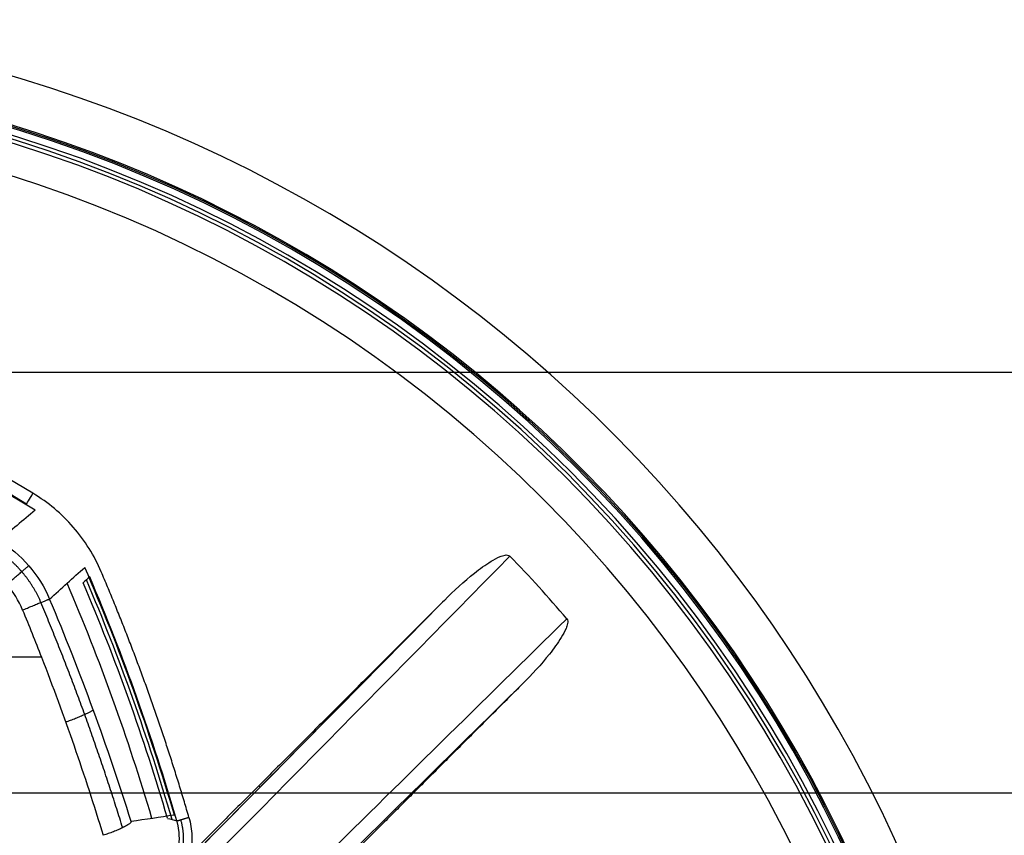
# Model space of a CAD drawing. Units: millimetres. Extents: x -221 to 221, y -128 to 134.
# Drawn here: x 6 to 22, y -35 to -22 of the extents above; entities that cross this region are included whole.
import ezdxf

# ---------------------------------------------------------------- set-up
doc = ezdxf.new("R2010")
doc.units = ezdxf.units.MM
doc.header["$MEASUREMENT"] = 0
doc.layers.add('Default', color=7, linetype='Continuous', true_color=0x000000)

msp = doc.modelspace()

# ---------------------------------------------------------------- linework, layer by layer
at = {"layer": 'Default'}
for p, q in [((10.216, -33.832, -138.222), (10.238, -33.854, -138.928)), ((-55.509, -33.947, -112.972), (55.509, -33.947, -112.972))]:
    msp.add_line(p, q, dxfattribs=at)
for centre, radius, start, end in [((0, -44, -138), 22.362, 9.1656, 170.8344), ((0, -44, -138), 22.362, 9.1656, 170.8344), ((0, -44, -137.289), 21.613, 9.1656, 170.8344), ((0, -44, -136.872), 21.591, 0, 180), ((0, -44, -136.425), 21.567, 0, 180), ((0, -44, -135.022), 21.457, 270, 90), ((0, -44, -136.383), 21.398, 270, 90), ((0, -44, -137.744), 21.339, 270, 90), ((0, -44, -138.222), 20.839, 270, 90), ((-8.718, -54.569, -138.222), 29.667, 58.8605, 77.7591), ((-8.718, -54.569, -138.222), 29.667, 58.8605, 77.7591), ((-8.718, -54.569, -131.388), 29.454, 58.5287, 77.982), ((-8.718, -54.569, -138.031), 29.467, 58.8605, 77.7591), ((0, -44, -138.222), 19.825, 40.3152, 44.2072), ((-24.136, -44, -131.388), 34.405, 16.3759, 23.3636), ((-24.136, -44, -138.031), 34.417, 16.212, 23.0829), ((-24.136, -44, -135.474), 34.047, 16.4593, 23.1609), ((-24.136, -44, -135.022), 34.286, 16.3457, 23.0064), ((-24.136, -44, -136.527), 34.351, 16.2788, 23.0447)]:
    msp.add_arc(centre, radius, start, end, dxfattribs=at)
at = {"layer": 'Default', "extrusion": (0.855911, -0.517124, -6.16706e-15)}
msp.add_arc((-21.548, -138.022, 20.757), 0.2, 182.5, 270, dxfattribs=at)
at = {"layer": 'Default', "extrusion": (-0.706434, 0.706434, -0.043619)}
for centre, radius, start in [((31.113, -42.284, -25.328), 99.177, 258.47036), ((31.113, -42.284, -25.088), 98.927, 259.1702), ((31.113, -42.284, -25.088), 98.927, 259.338)]:
    msp.add_arc(centre, radius, start, 264.03633, dxfattribs=at)
at = {"layer": 'Default', "extrusion": (-0.706434, 0.706434, 0.043619)}
for centre, radius, start, end in [((31.113, -39.57, -38.73), 99.083, 258.49727, 265.12294), ((31.113, -39.57, -38.965), 98.834, 259.19951, 265.12294), ((31.113, -39.57, -38.965), 98.834, 259.19951, 260.63787)]:
    msp.add_arc(centre, radius, start, end, dxfattribs=at)
at = {"layer": 'Default', "extrusion": (9.22707e-09, 1, -3.19078e-15)}
msp.add_arc((3, 21.978, -31.783), 162.265, 266.55252, 268.62582, dxfattribs=at)
at = {"layer": 'Default'}
for points, degree in [([(-58.017, -27.251, -109.972), (0, -27.251, -109.972), (58.017, -27.251, -109.972)], 2), ([(6.659, -29.447, -131.388), (6.466, -29.608, -134.103), (6.273, -29.768, -136.818), (6.08, -29.929, -139.534)], 3), ([(6.08, -29.929, -139.534), (6.439, -30.145, -139.535), (6.725, -30.475, -139.54), (6.888, -30.861, -139.541)], 3), ([(6.888, -30.861, -139.541), (7.075, -30.692, -136.824), (7.261, -30.524, -134.106), (7.448, -30.356, -131.388)], 3), ([(7.526, -30.506, -138.031), (7.492, -30.538, -137.028), (7.457, -30.569, -136.025), (7.423, -30.6, -135.022)], 3), ([(8.185, -34.403, -139.263), (7.812, -33.21, -139.47), (7.381, -32.028, -139.56), (6.888, -30.861, -139.541)], 3), ([(13.168, -30.881, -138.222), (11.147, -32.902, -138.222), (9.126, -34.923, -138.222)], 2), ([(6.458, -31.035, -139.997), (6.561, -31.283, -140.001), (6.661, -31.533, -140), (6.758, -31.783, -139.994)], 3), ([(6.758, -31.783, -139.994), (7.122, -32.721, -139.972), (7.449, -33.667, -139.88), (7.74, -34.621, -139.712)], 3), ([(14.407, -32.216, -138.222), (12.756, -33.867, -138.222), (11.104, -35.519, -138.222)], 2), ([(8.873, -34.3, -131.388), (8.644, -34.334, -134.013), (8.415, -34.368, -136.638), (8.185, -34.403, -139.263)], 3), ([(8.764, -34.351, -135.022), (8.814, -34.364, -136.025), (8.863, -34.378, -137.028), (8.913, -34.391, -138.031)], 3)]:
    msp.add_open_spline(points, degree=degree, dxfattribs=at)
for points, knots in [([(7.71, -30.428, -138.222), (7.599, -30.168, -138.222), (7.451, -29.931, -138.222), (7.079, -29.503, -138.222), (6.866, -29.323, -138.222), (6.623, -29.177, -138.222)], [0, 0, 0, 0, 0.000838772, 0.000838772, 0.001677545, 0.001677545, 0.001677545, 0.001677545]), ([(13.168, -30.881, -138.222), (13.32, -30.728, -138.222), (13.479, -30.581, -138.222), (13.733, -30.38, -138.222), (13.819, -30.316, -138.222), (13.957, -30.232, -138.222), (14.005, -30.205, -138.222), (14.08, -30.175, -138.222), (14.106, -30.166, -138.222), (14.16, -30.157, -138.222), (14.192, -30.157, -138.222), (14.211, -30.177, -138.222)], [-0.001314891, -0.001314891, -0.001314891, -0.001314891, -0.000657445, -0.000657445, -0.000328723, -0.000328723, -0.000164361, -0.000164361, -0.000082181, -0.000082181, 0, 0, 0, 0]), ([(6.458, -31.035, -139.997), (6.397, -30.886, -139.994), (6.313, -30.748, -139.992), (6.107, -30.505, -139.988), (5.986, -30.4, -139.987), (5.85, -30.317, -139.988)], [-0.0009526415, -0.0009526415, -0.0009526415, -0.0009526415, -0.0004763208, -0.0004763208, 0, 0, 0, 0]), ([(15.116, -31.173, -138.222), (15.134, -31.194, -138.222), (15.133, -31.225, -138.222), (15.123, -31.278, -138.222), (15.114, -31.303, -138.222), (15.083, -31.378, -138.222), (15.057, -31.426, -138.222), (14.972, -31.564, -138.222), (14.908, -31.651, -138.222), (14.706, -31.904, -138.222), (14.56, -32.063, -138.222), (14.407, -32.216, -138.222)], [-0.001294532, -0.001294532, -0.001294532, -0.001294532, -0.001213624, -0.001213624, -0.001132715, -0.001132715, -0.000970899, -0.000970899, -0.000647266, -0.000647266, 0, 0, 0, 0]), ([(9.105, -34.335, -138.222), (9.133, -34.431, -138.222), (9.148, -34.528, -138.222), (9.155, -34.725, -138.222), (9.147, -34.825, -138.222), (9.126, -34.923, -138.222)], [-0.000596274, -0.000596274, -0.000596274, -0.000596274, -0.000298137, -0.000298137, 0, 0, 0, 0])]:
    msp.add_open_spline(points, degree=3, knots=knots, dxfattribs=at)
for points, weights, degree in [([(6.75, -30.914, -139.855), (6.599, -30.557, -139.849), (6.336, -30.253, -139.842), (6.008, -30.053, -139.842)], [0.880143201683, 0.882500806551, 0.884492794703, 0.884434534386], 3), ([(6.21, -30.626, -139.99), (6.525, -30.353, -139.954), (6.557, -30.331, -139.537)], [0.999716281732, 0.766531580341, 1], 2), ([(9.105, -34.335, -138.222), (8.525, -32.34, -138.222), (7.71, -30.428, -138.222)], [1, 0.998202975898, 1], 2), ([(6.458, -31.035, -139.997), (6.851, -30.869, -139.967), (6.888, -30.861, -139.541)], [1, 0.760286403367, 1], 2), ([(8.051, -34.501, -139.58), (7.678, -33.295, -139.789), (7.246, -32.1, -139.877), (6.75, -30.914, -139.855)], [0.871646449732, 0.873615208727, 0.876477828042, 0.880143201683], 3), ([(7.144, -32.818, -139.941), (7.556, -32.666, -139.924), (7.581, -32.622, -139.487)], [1, 0.750517190423, 1.00000000001], 2), ([(8.185, -34.403, -139.263), (8.169, -34.486, -139.705), (7.74, -34.621, -139.712)], [0.999999877608, 0.743292960661, 1], 2), ([(8.913, -34.391, -138.031), (8.921, -34.389, -138.222), (9.105, -34.335, -138.222)], [0.999999867613, 0.722364028253, 1], 2)]:
    msp.add_rational_spline(points, weights, degree=degree, dxfattribs=at)
for points, weights, knots in [([(8.66, -35.376, -138.031), (8.785, -35.251, -138.032), (8.876, -35.092, -138.033), (8.965, -34.749, -138.033), (8.963, -34.563, -138.032), (8.913, -34.391, -138.031)], [0.999999964727, 0.999999964929, 0.999999965035, 0.999999965037, 0.999999964931, 0.999999964727], [-0.001061828, -0.001061828, -0.001061828, -0.001061828, -0.000534101, -0.000534101, 0, 0, 0, 0]), ([(8.972, -34.374, -138.167), (9.025, -34.556, -138.167), (9.028, -34.754, -138.168), (8.963, -35.007, -138.168), (8.937, -35.075, -138.168), (8.905, -35.14, -138.167)], [0.861182222401, 0.86198357774, 0.86240344915, 0.862397199083, 0.862333596844, 0.862210406371], [0, 0, 0, 0, 0.651903, 0.651903, 0.9008454, 0.9008454, 0.9008454, 0.9008454])]:
    msp.add_rational_spline(points, weights, degree=3, knots=knots, dxfattribs=at)

doc.saveas('drawing.dxf')
